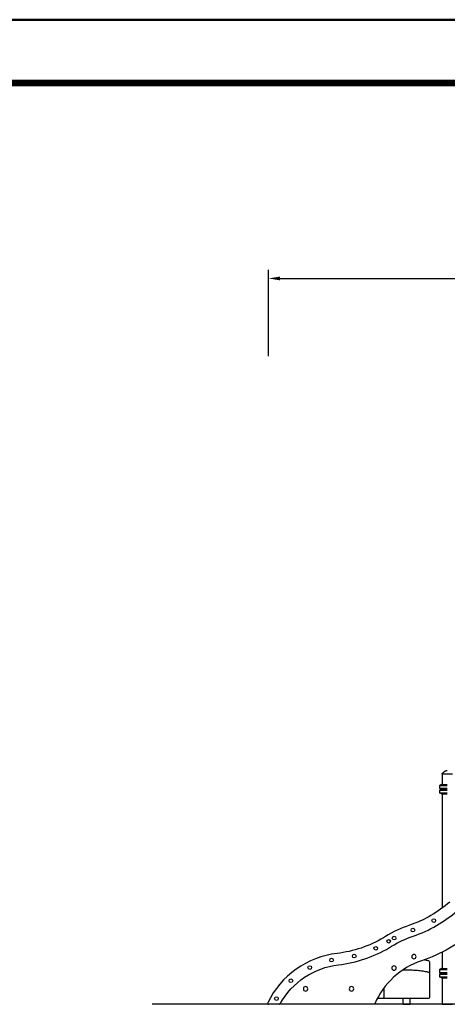
# Model space of a CAD drawing. Units: millimetres. Extents: x 0 to 59400, y 0 to 21000.
# Drawn here: x 48275 to 51995, y 12439 to 21000 of the extents above; entities that cross this region are included whole.
import ezdxf
from ezdxf.enums import TextEntityAlignment as Align

# ---------------------------------------------------------------- set-up
doc = ezdxf.new("R2010")
doc.units = ezdxf.units.MM
doc.header["$LTSCALE"] = 15
doc.layers.get('0').update_dxf_attribs({"lineweight": 50})
doc.layers.get('DEFPOINTS').update_dxf_attribs({"lineweight": 50})
for name, color, linetype in [('P001', 131, 'Continuous'), ('P_5DRAWFRAME', 104, 'Continuous'), ('P_7THICK', 7, 'Continuous')]:
    doc.layers.add(name, color=color, linetype=linetype)
doc.layers.add('P_2DIM', color=6, linetype='Continuous', lineweight=25)
doc.styles.add('BIGFONT', font='simplex.shx', dxfattribs={"bigfont": 'bigfont.shx'})
doc.dimstyles.new('DIMBIGFONT$0', dxfattribs={"dimscale": 50, "dimtxt": 3, "dimasz": 2, "dimexe": 1.5, "dimexo": 3, "dimgap": 0.75, "dimtad": 1, "dimdec": 0, "dimdsep": 46, "dimtxsty": 'BIGFONT', "dimcen": 0, "dimclrd": 256, "dimclre": 256, "dimclrt": 230, "dimadec": 0, "dimazin": 0, "dimtfac": 0.6, "dimtdec": 0, "dimtofl": 0, "dimtmove": 0, "dimatfit": 3, "dimfxl": 1, "dimtvp": 1, "dimtolj": 1, "dimarcsym": 0})

# ---------------------------------------------------------------- blocks, each defined once
blk = doc.blocks.new('DFP2')
at = {"color": 0}
for p, q in [((26.35, 409.5), (580.85, 409.5)), ((26.35, 409.4), (580.85, 409.4)), ((580.85, 409.3), (26.35, 409.3)), ((26.35, 409.2), (580.85, 409.2)), ((26.35, 409.1), (580.85, 409.1)), ((26.35, 409), (580.85, 409)), ((580.85, 408.9), (26.35, 408.9)), ((580.85, 408.8), (26.35, 408.8)), ((580.85, 408.7), (26.35, 408.7)), ((580.85, 408.6), (26.35, 408.6)), ((580.85, 408.5), (26.35, 408.5))]:
    blk.add_line(p, q, dxfattribs=at)
at = {"layer": 'DEFPOINTS', "color": 0}
blk.add_line((0, 420), (594, 420), dxfattribs=at)
at = {"color": 83, "ltscale": 0.5, "style": 'BIGFONT', "flags": 8}
for tag, p in [('REV05', (34.1, 32.19)), ('REV04', (34.1, 27.14)), ('REV03', (34.1, 21.89)), ('REV02', (34.1, 16.64)), ('REV01', (34.1, 11.39))]:
    blk.add_attdef(tag, text='', height=2, dxfattribs=at).set_placement(p, align=Align.BOTTOM_LEFT)
for tag, p in [('REVD5', (101.67, 32.19)), ('R5D', (116.23, 32.19)), ('R5C', (125.35, 32.19)), ('R5A', (134.48, 32.19)), ('REVD4', (101.67, 27.14)), ('R4D', (116.23, 27.14)), ('R4C', (125.35, 27.14)), ('R4A', (134.48, 27.14)), ('REVD3', (101.67, 21.89)), ('R3D', (116.23, 21.89)), ('R3C', (125.35, 21.89)), ('R3A', (134.48, 21.89)), ('REVD2', (101.67, 16.64)), ('R2D', (116.23, 16.64)), ('R2C', (125.35, 16.64)), ('R2A', (134.48, 16.64)), ('REVD1', (101.67, 11.39)), ('R1D', (116.23, 11.39)), ('R1C', (125.35, 11.39)), ('R1A', (134.48, 11.39))]:
    blk.add_attdef(tag, text='', height=2, dxfattribs=at).set_placement(p, align=Align.BOTTOM_CENTER)
at = {"color": 83, "ltscale": 0.5, "style": 'BIGFONT'}
for tag, height, p in [('PROJECT1', 4, (429.42, 29.5)), ('DATE', 3, (503.03, 29.02)), ('SCALE', 3, (542.35, 28.81)), ('PROJECT2', 4, (430.24, 20.28)), ('PROJECT3', 4, (430.24, 11.59)), ('DWGNO', 3, (513.51, 12.49))]:
    blk.add_attdef(tag, text='', height=height, dxfattribs=at).set_placement(p, align=Align.BOTTOM_CENTER)
blk = doc.blocks.new('*D33')
at = {"layer": 'DEFPOINTS', "color": 0}
for p in [(57515.1, 18750.1), (50440.3, 17925.1), (57515.1, 17925.1)]:
    blk.add_point(p, dxfattribs=at)
at = {"layer": 'P_2DIM', "lineweight": -2}
for p, q in [((50440.3, 18075.1), (50440.3, 18825.1)), ((50540.3, 18750.1), (57415.1, 18750.1)), ((57515.1, 18075.1), (57515.1, 18825.1))]:
    blk.add_line(p, q, dxfattribs=at)
at = {"layer": 'P_2DIM'}
for points in [[(50540.3, 18766.8), (50540.3, 18733.5), (50440.3, 18750.1)], [(57415.1, 18733.5), (57415.1, 18766.8), (57515.1, 18750.1)]]:
    blk.add_solid(points, dxfattribs=at)
at = {"layer": 'P_2DIM', "color": 3, "insert": (53977.7, 18862.6), "char_height": 150, "attachment_point": 5, "style": 'BIGFONT'}
blk.add_mtext('\\A1;\\A1;（7070）', dxfattribs=at)

msp = doc.modelspace()

# ---------------------------------------------------------------- linework, layer by layer
at = {"layer": 'P001'}
for p, q in [((51949.4, 14438.5, 3077.6), (51949.4, 14440.5, 3077.6)), ((52040.4, 14438.5, 3077.6), (51949.4, 14438.5, 3077.6)), ((51950.4, 14438.5, 3077.6), (51950.4, 14348.5, 3077.6)), ((51943.9, 14348.5, 3077.6), (51926.9, 14340.6, 3077.6)), ((51926.9, 14340.6, 3077.6), (51994.9, 14340.6, 3077.6)), ((51926.9, 14340.6, 3077.6), (51926.9, 14316.5, 3077.6)), ((51926.9, 14316.5, 3077.6), (51994.9, 14316.5, 3077.6)), ((51943.9, 14308.5, 3077.6), (51926.9, 14316.5, 3077.6)), ((51943.9, 14308.5, 3077.6), (51926.9, 14300.6, 3077.6)), ((51926.9, 14300.6, 3077.6), (51994.9, 14300.6, 3077.6)), ((51926.9, 14300.6, 3077.6), (51926.9, 14276.5, 3077.6)), ((51943.9, 14348.5, 3077.6), (51994.9, 14348.5, 3077.6)), ((51943.9, 14308.5, 3077.6), (51994.9, 14308.5, 3077.6)), ((51943.9, 14308.5, 3077.6), (51994.9, 14308.5, 3077.6)), ((51926.9, 14276.5, 3077.6), (51994.9, 14276.5, 3077.6)), ((51943.9, 14268.5, 3077.6), (51926.9, 14276.5, 3077.6)), ((51943.9, 14268.5, 3077.6), (51994.9, 14268.5, 3077.6)), ((51950.4, 14268.5, 3077.6), (51950.4, 13275.1, 3077.6)), ((51950.4, 12892.8, 3077.6), (51950.4, 12748.5, 3077.6)), ((51825, 12820.8, 3077.6), (51825, 12820.8, 3077.6)), ((51841.3, 12801.2, 3077.6), (51841.3, 12701.2, 3077.6)), ((51841.3, 12701.2, 3077.6), (51841.3, 12497.8, 3077.6)), ((51943.9, 12748.5, 3077.6), (51926.9, 12740.6, 3077.6)), ((51926.9, 12740.6, 3077.6), (51994.9, 12740.6, 3077.6)), ((51926.9, 12740.6, 3077.6), (51926.9, 12716.5, 3077.6)), ((51926.9, 12716.5, 3077.6), (51994.9, 12716.5, 3077.6)), ((51943.9, 12708.5, 3077.6), (51926.9, 12716.5, 3077.6)), ((51943.9, 12708.5, 3077.6), (51926.9, 12700.6, 3077.6)), ((51926.9, 12700.6, 3077.6), (51994.9, 12700.6, 3077.6)), ((51926.9, 12700.6, 3077.6), (51926.9, 12676.5, 3077.6)), ((51926.9, 12676.5, 3077.6), (51994.9, 12676.5, 3077.6)), ((51943.9, 12668.5, 3077.6), (51926.9, 12676.5, 3077.6)), ((51943.9, 12748.5, 3077.6), (51994.9, 12748.5, 3077.6)), ((51943.9, 12708.5, 3077.6), (51994.9, 12708.5, 3077.6)), ((51943.9, 12708.5, 3077.6), (51994.9, 12708.5, 3077.6)), ((51943.9, 12668.5, 3077.6), (51994.9, 12668.5, 3077.6)), ((51950.4, 12668.5, 3077.6), (51950.4, 12438.5, 3077.6)), ((51442.3, 12578.7, 3077.6), (51442.3, 12497.8, 3077.6)), ((51452.3, 12487.8, 3077.6), (51385.8, 12487.8, 3077.6)), ((51452.4, 12487.8, 3077.6), (51452.3, 12487.8, 3077.6)), ((51831.3, 12487.8, 3077.6), (51452.4, 12487.8, 3077.6)), ((51611.1, 12438.5, 3077.6), (51611.1, 12487.8, 3077.6)), ((51611.1, 12438.5, 3077.6), (51671.6, 12438.5, 3077.6)), ((51671.6, 12438.5, 3077.6), (51671.6, 12487.8, 3077.6)), ((51950.4, 12438.5, 3077.6), (52039.4, 12438.5, 3077.6))]:
    msp.add_line(p, q, dxfattribs=at)
at = {"layer": 'P001', "elevation": 3077.6}
for points in [[(51949.4, 14440.5, -0.034491), (51949.5, 14441.9, -0.032604), (51949.7, 14443.2, -0.064631), (51950.7, 14445.5, -0.062806), (51952.3, 14447.6, -0.017829), (51952.8, 14448.1, -0.019201), (51953.4, 14448.6)], [(51949.4, 14440.5, -0.000224), (51949.4, 14440.5, -0.000223), (51949.4, 14440.5)], [(51953.4, 14448.6, -0.008808), (51956.2, 14450.8, 0.002317), (51959, 14452.9, 0.002266), (51961.3, 14454.7, 0.004367), (51963.6, 14456.6, 0.003285), (51964.8, 14457.6, 0.00527), (51966, 14458.7, 0.001923), (51966.4, 14459, 0.0023), (51966.8, 14459.4, 0.002375), (51967.1, 14459.7, 0.002891), (51967.5, 14460)], [(51953.4, 14448.6, -0.073428), (51953.4, 14448.6, -0.013998), (51953.4, 14448.6)], [(51967.5, 14460, -0.02603), (51973.9, 14465.3, -0.015727), (51976.4, 14467)], [(51976.4, 14467, 0.000179), (51976.4, 14467, 0.000179), (51976.4, 14467)], [(51981.7, 14468.5, 0.000036), (51981.7, 14468.5, 0.000036), (51981.7, 14468.5)], [(51994.9, 14468.5), (51992.9, 14468.5, 0.000001), (51992.5, 14468.5, 0.000001), (51992.1, 14468.5), (51991.5, 14468.5, -0.000002), (51991.2, 14468.5, 0.000001), (51991, 14468.5), (51987.8, 14468.5), (51987.5, 14468.5), (51986.2, 14468.5), (51985.1, 14468.5, -0.000001), (51984.8, 14468.5, -0.000001), (51984.5, 14468.5), (51984.4, 14468.5), (51981.7, 14468.5)], [(52231.3, 13083.5, -0.049878), (52013.8, 12927.1, -0.049878), (51769.6, 12817)], [(51769.6, 12817, 0.105487), (51527.6, 12673.7, 0.105487), (51365.1, 12444.1)], [(51795.6, 12826, -0.003419), (51810.3, 12823.5, -0.00267), (51825, 12820.8)], [(51608.7, 12737.7, -0.009447), (51643.8, 12738.6, -0.010854), (51678.8, 12738, -0.013165), (51724.5, 12735.1, -0.011601), (51770, 12729.9, -0.005328), (51791.3, 12726.7, -0.004975), (51812.5, 12723.1, -0.001015), (51818.8, 12722, -0.000549), (51825, 12720.8)]]:
    msp.add_lwpolyline(points, format="xyb", dxfattribs=at)
at = {"layer": 'P001'}
for centre in [(51695.9, 13083.5, 3077.6), (51877.5, 13167.2, 3077.6), (51532.4, 13013.8, 3077.6), (51372.9, 12925.3, 3077.6), (51484.9, 12986.2, 3077.6), (51184.6, 12857.8, 3077.6), (50798.5, 12757.9, 3077.6), (50987.7, 12823, 3077.6), (50634.6, 12643.4, 3077.6), (50508.5, 12488.1, 3077.6)]:
    msp.add_circle(centre, 16, dxfattribs=at)
at = {"layer": 'P001', "extrusion": (-1.44991e-13, 3.29485e-16, -1)}
msp.add_circle((-51704.2, 12853.4, -3077.6), 19, dxfattribs=at)
at = {"layer": 'P001', "extrusion": (-4.37728e-13, 3.49187e-16, -1)}
msp.add_circle((-51531, 12753.4, -3077.6), 19, dxfattribs=at)
at = {"layer": 'P001', "extrusion": (1.98221e-13, 3.41858e-16, -1)}
for centre in [(-50761.4, 12573.1, -3077.6), (-51161.4, 12573.1, -3077.6)]:
    msp.add_circle(centre, 19, dxfattribs=at)
at = {"layer": 'P001', "extrusion": (-2.96654e-13, -2.22045e-16, -1)}
for centre, radius, start, end in [((-51981.7, 14458.5, -3077.6), 10, 57.48515, 89.9883), ((-51340.8, 14092.9, -3077.6), 1020, 228.5792, 251.42088), ((-50918.9, 13894.3, -3077.6), 1020, 239.23791, 263.391), ((-50918.9, 13894.3, -3077.6), 1020, 238.16835, 239.238), ((-51984.3, 12178.1, -3077.6), 900, 58.16845, 71.42305), ((-51124.9, 12116.2, -3077.6), 670, 29.21994, 83.39091), ((-51821.3, 12801.2, -3077.6), 20, 100.5838, 180)]:
    msp.add_arc(centre, radius, start, end, dxfattribs=at)
at = {"layer": 'P001'}
for centre, radius, start, end in [((51340.8, 14092.9, 3077.6), 1120, 288.57912, 311.4208), ((51984.3, 12178.1, 3077.6), 1000, 108.57706, 121.83167), ((50918.9, 13894.3, 3077.6), 1120, 276.60909, 300.69396), ((50918.9, 13894.3, 3077.6), 1120, 300.69396, 301.83165), ((51125, 12116.2, 3077.6), 770, 96.60923, 154.10138), ((50441.3, 12448.2, 3077.6), 10, 154.10153, 254.60546), ((50531.5, 12448.2, 3077.6), 10, 285.39454, 330.78006)]:
    msp.add_arc(centre, radius, start, end, dxfattribs=at)
at = {"layer": 'P001', "extrusion": (-2.9675e-13, -2.49385e-16, -1)}
msp.add_arc((-51821.3, 12701.2, -3077.6), 20, 100.5838, 180, dxfattribs=at)
at = {"layer": 'P001', "extrusion": (1, -3.17279e-11, -3.63403e-08)}
msp.add_arc((12441.1, 5070.3, 51365.1), 3, 2.84781, 149.40239, dxfattribs=at)
at = {"layer": 'P001', "extrusion": (-1, 3.18321e-11, -3.63399e-08)}
msp.add_arc((-12441.1, 3268.3, -51365.1), 3, 30.59761, 174.64537, dxfattribs=at)
at = {"layer": 'P001', "extrusion": (-2.96743e-13, -2.59163e-16, -1)}
for centre, start, end in [((-51452.3, 12497.8, -3077.6), 270, 0), ((-51831.3, 12497.8, -3077.6), 180, 270)]:
    msp.add_arc(centre, 10, start, end, dxfattribs=at)
at = {"layer": 'P_7THICK'}
msp.add_line((58354.6, 12438.5, 3077.6), (49427.7, 12438.5, 3077.6), dxfattribs=at)

# ---------------------------------------------------------------- block references
at = {"layer": 'P_5DRAWFRAME', "xscale": 50, "yscale": 50, "zscale": 50}
msp.add_blockref('DFP2', (29700, 0, 3077.6), dxfattribs=at)

# ---------------------------------------------------------------- dimensions: what is measured, and where the dimension line sits
at = {"layer": 'P_2DIM'}
dim = msp.add_linear_dim(base=(57515.1, 18750.1, 3077.6), p1=(50440.3, 17925.1, 3077.6), p2=(57515.1, 17925.1, 3077.6), text='\\A1;（<>）', dimstyle='DIMBIGFONT$0', override={"dimasz": 2, "dimrnd": 10, "dimclrt": 3, "dimazin": 2}, dxfattribs=at)
dim.commit()
dim.dimension.update_dxf_attribs({"geometry": '*D33', "text_midpoint": (53977.7, 18862.6, 3077.6)})

doc.saveas('drawing.dxf')
